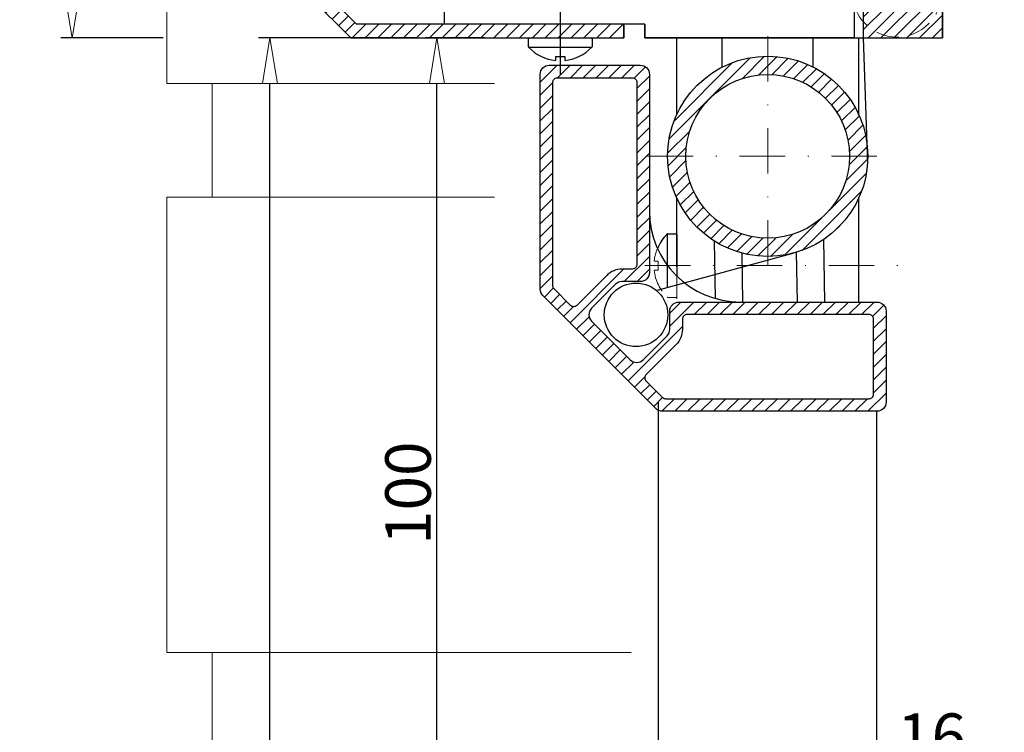
# Model space of a CAD drawing. Extents: x -4876 to 4662, y -3176 to 2289.
# Drawn here: x -4865 to -4757, y 935 to 1014 of the extents above; entities that cross this region are included whole.
import ezdxf

# ---------------------------------------------------------------- set-up
doc = ezdxf.new("R2010")
doc.units = 0
doc.header["$LTSCALE"] = 10
for name, pattern in [('CENTER2', [28.575, 19.05, -3.175, 3.175, -3.175]), ('DASHDOT', [1, 0.5, -0.25, 0, -0.25]), ('HIDDEN', [0.375, 0.25, -0.125])]:
    doc.linetypes.add(name, pattern=pattern)
doc.layers.get('0').update_dxf_attribs({"linetype": 'CONTINUOUS'})
doc.layers.get('DEFPOINTS').update_dxf_attribs({"linetype": 'CONTINUOUS'})
for name, color, linetype, lineweight in [('A-0310-KOZIJN-BU', 9, 'CONTINUOUS', 0), ('AR-18', 1, 'CONTINUOUS', 9), ('DIM', 9, 'CONTINUOUS', 5), ('HL-18', 1, 'DASHDOT', 9), ('SL-25', 2, 'HIDDEN', 9)]:
    doc.layers.add(name, color=color, linetype=linetype, lineweight=lineweight)
for name, color, linetype in [('GL-18', 1, 'CENTER2'), ('LN-10', 9, 'CONTINUOUS'), ('LN-18', 1, 'CONTINUOUS'), ('LN-35', 3, 'CONTINUOUS'), ('ML-18', 1, 'CONTINUOUS'), ('SL-10', 9, 'HIDDEN')]:
    doc.layers.add(name, color=color, linetype=linetype)
doc.styles.add('Arial unicode MS', font='ARIALUNI.TTF')
doc.styles.add('SCHELLEKENS', font='ARIAL.TTF')
doc.dimstyles.new('STANDARD_SS', dxfattribs={"dimscale": 0, "dimtxt": 3.5, "dimasz": 3.5, "dimexe": 1.25, "dimexo": 0.625, "dimtad": 1, "dimdec": 1, "dimdsep": 46, "dimtxsty": 'SCHELLEKENS', "dimblk1": 'CLOSEDBLANK', "dimblk2": 'CLOSEDBLANK', "dimsah": 1, "dimcen": 2.5, "dimclrt": 1, "dimadec": 0, "dimazin": 0, "dimtfac": 1, "dimtdec": 4, "dimtmove": 0, "dimatfit": 3, "dimldrblk": 'CLOSEDBLANK', "dimfxl": 1, "dimtolj": 1, "dimtzin": 0, "dimarcsym": 0})

# ---------------------------------------------------------------- blocks, each defined once
blk = doc.blocks.new('A$C18D853B5')
at = {"layer": 'A-0310-KOZIJN-BU', "lineweight": 0}
for p, q in [((42.32, -182.05), (42.32, -168.83)), ((78.32, -182.05), (42.32, -182.05)), ((47.32, -194.55), (47.32, -182.05)), ((78.32, -194.55), (42.32, -194.55)), ((42.32, -194.55), (42.32, -244.55)), ((47.32, -244.55), (42.32, -244.55)), ((42.32, -244.55), (93.32, -244.55)), ((47.32, -257.05), (47.32, -244.55))]:
    blk.add_line(p, q, dxfattribs=at)
blk = doc.blocks.new('_CLOSEDBLANK')
at = {"color": 0, "linetype": 'ByBlock'}
for p, q in [((-1, 0.167), (0, 0)), ((-1, 0.167), (-1, -0.167)), ((0, 0), (-1, -0.167))]:
    blk.add_line(p, q, dxfattribs=at)
blk = doc.blocks.new('*D246')
at = {"layer": 'DEFPOINTS', "color": 0, "transparency": 16777216}
for p in [(-80.69, 100), (-63.95, 100), (-33.68, -127.06)]:
    blk.add_point(p, dxfattribs=at)
at = {"layer": 'DIM', "color": 0, "lineweight": -2, "transparency": 16777216}
for p, q in [((-64.58, 100), (-81.94, 100)), ((-80.69, -122.06), (-80.69, 95)), ((-34.31, -127.06), (-81.94, -127.06))]:
    blk.add_line(p, q, dxfattribs=at)
at = {"layer": 'DIM', "color": 0, "lineweight": -2, "transparency": 16777216, "xscale": 5, "yscale": 5, "zscale": 5}
for p, rotation in [((-80.69, 100), 90), ((-80.69, -127.06), 270)]:
    blk.add_blockref('_CLOSEDBLANK', p, dxfattribs=dict(at, rotation=rotation))
at = {"layer": 'DIM', "color": 1, "transparency": 16777216, "insert": (-83.86, 2.92), "char_height": 5, "attachment_point": 5, "rotation": 90, "style": 'Arial unicode MS'}
blk.add_mtext('\\A1;variabel', dxfattribs=at)
blk = doc.blocks.new('*D250')
at = {"layer": 'DEFPOINTS', "color": 0, "transparency": 16777216}
for p in [(-62.34, 100), (-56.46, 100), (-43.25, 0)]:
    blk.add_point(p, dxfattribs=at)
at = {"layer": 'DIM', "color": 0, "lineweight": -2, "transparency": 16777216}
for p, q in [((-57.09, 100), (-63.59, 100)), ((-62.34, 5), (-62.34, 95)), ((-43.88, 0), (-63.59, 0))]:
    blk.add_line(p, q, dxfattribs=at)
at = {"layer": 'DIM', "color": 0, "lineweight": -2, "transparency": 16777216, "xscale": 5, "yscale": 5, "zscale": 5}
for p, rotation in [((-62.34, 100), 90), ((-62.34, 0), 270)]:
    blk.add_blockref('_CLOSEDBLANK', p, dxfattribs=dict(at, rotation=rotation))
at = {"layer": 'DIM', "color": 1, "transparency": 16777216, "insert": (-65.52, 50), "char_height": 5, "attachment_point": 5, "rotation": 90, "style": 'Arial unicode MS'}
blk.add_mtext('\\A1;100', dxfattribs=at)
blk = doc.blocks.new('*X244')
at = {"color": 0}
for p, q in [((-2070.78, 966.95), (-2068.91, 968.82)), ((-2068.87, 967.44), (-2067.49, 968.82)), ((-2067.46, 967.44), (-2066.08, 968.82)), ((-2066.04, 967.44), (-2064.66, 968.82)), ((-2064.63, 967.44), (-2063.25, 968.82)), ((-2063.22, 967.44), (-2061.84, 968.82)), ((-2061.8, 967.44), (-2060.42, 968.82)), ((-2060.44, 967.39), (-2059.2, 968.63)), ((-2060.16, 966.25), (-2058.78, 967.63)), ((-2070.78, 965.53), (-2069.4, 966.91)), ((-2060.16, 964.84), (-2058.78, 966.22)), ((-2070.78, 964.12), (-2069.4, 965.5)), ((-2070.78, 962.7), (-2069.4, 964.08)), ((-2060.16, 963.42), (-2058.78, 964.8)), ((-2060.16, 962.01), (-2058.78, 963.39)), ((-2070.78, 961.29), (-2069.4, 962.67)), ((-2060.16, 960.6), (-2058.78, 961.98)), ((-2070.78, 959.87), (-2069.4, 961.25)), ((-2070.78, 958.46), (-2069.4, 959.84)), ((-2060.16, 959.18), (-2058.78, 960.56)), ((-2060.16, 957.77), (-2058.78, 959.15)), ((-2070.78, 957.05), (-2069.4, 958.43)), ((-2060.16, 956.35), (-2058.78, 957.73)), ((-2070.78, 955.63), (-2069.4, 957.01)), ((-2060.16, 954.94), (-2058.78, 956.32)), ((-2070.78, 954.22), (-2069.4, 955.6)), ((-2070.78, 952.8), (-2069.4, 954.18)), ((-2060.16, 953.52), (-2058.78, 954.9)), ((-2060.16, 952.11), (-2058.78, 953.49)), ((-2070.78, 951.39), (-2069.4, 952.77)), ((-2060.16, 950.7), (-2058.78, 952.08)), ((-2070.78, 949.98), (-2069.4, 951.36)), ((-2070.78, 948.56), (-2069.4, 949.94)), ((-2060.16, 949.28), (-2058.78, 950.66)), ((-2060.16, 947.87), (-2058.78, 949.25)), ((-2070.78, 947.15), (-2069.4, 948.53)), ((-2061.55, 945.07), (-2058.78, 947.83)), ((-2070.78, 945.73), (-2069.4, 947.11)), ((-2070.78, 944.32), (-2069.4, 945.7)), ((-2067.5, 940.54), (-2061.59, 946.45)), ((-2060.14, 945.07), (-2058.78, 946.42)), ((-2070.32, 943.36), (-2069.34, 944.35)), ((-2069.62, 942.66), (-2068.64, 943.63)), ((-2068.91, 941.95), (-2067.93, 942.93)), ((-2068.2, 941.24), (-2067.13, 942.31)), ((-2056.54, 941.59), (-2055.31, 942.82)), ((-2056.54, 940.18), (-2053.89, 942.82)), ((-2053.86, 941.44), (-2052.48, 942.82)), ((-2052.45, 941.44), (-2051.07, 942.82)), ((-2051.03, 941.44), (-2049.65, 942.82)), ((-2049.62, 941.44), (-2048.24, 942.82)), ((-2048.2, 941.44), (-2046.82, 942.82)), ((-2046.79, 941.44), (-2045.41, 942.82)), ((-2045.38, 941.44), (-2044, 942.82)), ((-2043.96, 941.44), (-2042.58, 942.82)), ((-2042.55, 941.44), (-2041.17, 942.82)), ((-2041.13, 941.44), (-2039.75, 942.82)), ((-2039.72, 941.44), (-2038.34, 942.82)), ((-2038.3, 941.44), (-2036.92, 942.82)), ((-2036.89, 941.44), (-2035.51, 942.82)), ((-2035.48, 941.44), (-2034.1, 942.82)), ((-2034.26, 941.24), (-2033.03, 942.48)), ((-2066.79, 939.83), (-2065.4, 941.21)), ((-2034.16, 939.93), (-2032.78, 941.31)), ((-2066.08, 939.12), (-2064.81, 940.39)), ((-2061.13, 934.17), (-2055.16, 940.14)), ((-2065.38, 938.41), (-2064.1, 939.69)), ((-2034.16, 938.51), (-2032.78, 939.89)), ((-2064.67, 937.71), (-2063.4, 938.98)), ((-2063.96, 937), (-2062.69, 938.27)), ((-2034.16, 937.1), (-2032.78, 938.48)), ((-2063.25, 936.29), (-2061.98, 937.57)), ((-2062.55, 935.59), (-2061.27, 936.86)), ((-2034.16, 935.68), (-2032.78, 937.06)), ((-2061.84, 934.88), (-2060.49, 936.23)), ((-2034.16, 934.27), (-2032.78, 935.65)), ((-2060.43, 933.46), (-2059.29, 934.6)), ((-2059.72, 932.76), (-2058.74, 933.73)), ((-2034.16, 932.86), (-2032.78, 934.24)), ((-2059.01, 932.05), (-2058.04, 933.03)), ((-2034.78, 930.82), (-2032.78, 932.82)), ((-2058.3, 931.34), (-2057.33, 932.32)), ((-2057.41, 930.82), (-2056.03, 932.2)), ((-2056, 930.82), (-2054.62, 932.2)), ((-2054.58, 930.82), (-2053.2, 932.2)), ((-2053.17, 930.82), (-2051.79, 932.2)), ((-2051.75, 930.82), (-2050.37, 932.2)), ((-2050.34, 930.82), (-2048.96, 932.2)), ((-2048.92, 930.82), (-2047.54, 932.2)), ((-2047.51, 930.82), (-2046.13, 932.2)), ((-2046.1, 930.82), (-2044.72, 932.2)), ((-2044.68, 930.82), (-2043.3, 932.2)), ((-2043.27, 930.82), (-2041.89, 932.2)), ((-2041.85, 930.82), (-2040.47, 932.2)), ((-2040.44, 930.82), (-2039.06, 932.2)), ((-2039.02, 930.82), (-2037.64, 932.2)), ((-2037.61, 930.82), (-2036.23, 932.2)), ((-2036.2, 930.82), (-2034.82, 932.2))]:
    blk.add_line(p, q, dxfattribs=at)
blk = doc.blocks.new('*D251')
at = {"layer": 'DEFPOINTS', "color": 0, "transparency": 16777216}
for p in [(-16, 20.14), (-16, 7.5), (0, 7.5)]:
    blk.add_point(p, dxfattribs=at)
at = {"layer": 'DIM', "color": 0, "lineweight": -2, "transparency": 16777216}
for p, q in [((-16, 8.12), (-16, 21.39)), ((0, 8.12), (0, 21.39)), ((-5, 20.14), (-11, 20.14))]:
    blk.add_line(p, q, dxfattribs=at)
at = {"layer": 'DIM', "color": 0, "lineweight": -2, "transparency": 16777216, "xscale": 5, "yscale": 5, "zscale": 5, "rotation": 180}
blk.add_blockref('_CLOSEDBLANK', (-16, 20.14), dxfattribs=at)
at = {"layer": 'DIM', "color": 0, "lineweight": -2, "transparency": 16777216, "xscale": 5, "yscale": 5, "zscale": 5}
blk.add_blockref('_CLOSEDBLANK', (0, 20.14), dxfattribs=at)
at = {"layer": 'DIM', "color": 1, "transparency": 16777216, "insert": (-8, 23.32), "char_height": 5, "attachment_point": 5, "style": 'Arial unicode MS'}
blk.add_mtext('\\A1;16', dxfattribs=at)
blk = doc.blocks.new('*D253')
at = {"layer": 'DEFPOINTS', "color": 0, "transparency": 16777216}
for p in [(-91.8, 185), (-102.43, 100), (-91.8, 100)]:
    blk.add_point(p, dxfattribs=at)
at = {"layer": 'DIM', "color": 0, "lineweight": -2, "transparency": 16777216}
for p, q in [((-92.42, 185), (-103.68, 185)), ((-102.43, 180), (-102.43, 105)), ((-92.42, 100), (-103.68, 100))]:
    blk.add_line(p, q, dxfattribs=at)
at = {"layer": 'DIM', "color": 0, "lineweight": -2, "transparency": 16777216, "xscale": 5, "yscale": 5, "zscale": 5}
for p, rotation in [((-102.43, 185), 90), ((-102.43, 100), 270)]:
    blk.add_blockref('_CLOSEDBLANK', p, dxfattribs=dict(at, rotation=rotation))
at = {"layer": 'DIM', "color": 1, "transparency": 16777216, "insert": (-105.61, 142.5), "char_height": 5, "attachment_point": 5, "rotation": 90, "style": 'Arial unicode MS'}
blk.add_mtext('\\A1;85', dxfattribs=at)
blk = doc.blocks.new('*X28')
at = {"color": 0}
for p, q in [((363.6, 1472.05), (361.96, 1473.69)), ((363.92, 1473.15), (362.86, 1474.21)), ((362.99, 1471.25), (361.23, 1473.01)), ((365.98, 1466.84), (360.66, 1472.16)), ((365.98, 1465.42), (360.29, 1471.12)), ((364.22, 1465.78), (360.2, 1469.79)), ((361.92, 1466.66), (361.08, 1467.5)), ((365.98, 1464.01), (364.48, 1465.51)), ((365.98, 1462.59), (364.48, 1464.09)), ((365.98, 1461.18), (364.48, 1462.68)), ((365.98, 1459.77), (364.48, 1461.27)), ((365.98, 1458.35), (364.48, 1459.85)), ((365.98, 1456.94), (364.48, 1458.44)), ((365.98, 1455.52), (364.48, 1457.02)), ((365.98, 1454.11), (364.48, 1455.61)), ((365.98, 1452.7), (364.48, 1454.2)), ((365.98, 1451.28), (364.48, 1452.78)), ((365.98, 1449.87), (364.48, 1451.37)), ((365.98, 1448.45), (364.48, 1449.95)), ((365.98, 1447.04), (364.48, 1448.54)), ((365.98, 1445.62), (364.48, 1447.12)), ((365.98, 1444.21), (364.48, 1445.71)), ((365.98, 1442.8), (364.48, 1444.3)), ((365.98, 1441.38), (364.48, 1442.88)), ((365.98, 1439.97), (364.48, 1441.47)), ((365.98, 1438.55), (364.48, 1440.05)), ((365.98, 1437.14), (364.48, 1438.64)), ((365.98, 1435.72), (364.48, 1437.22)), ((365.98, 1434.31), (364.48, 1435.81)), ((365.98, 1432.9), (364.48, 1434.4)), ((365.98, 1431.48), (364.48, 1432.98)), ((365.98, 1430.07), (364.48, 1431.57)), ((365.98, 1428.65), (364.48, 1430.15)), ((365.98, 1427.24), (364.48, 1428.74)), ((365.98, 1425.83), (364.48, 1427.33)), ((365.98, 1424.41), (364.48, 1425.91)), ((365.98, 1423), (364.48, 1424.5)), ((365.98, 1421.58), (364.48, 1423.08)), ((365.98, 1420.17), (364.48, 1421.67)), ((365.98, 1418.75), (364.48, 1420.25)), ((365.98, 1417.34), (364.48, 1418.84)), ((365.98, 1415.93), (364.48, 1417.43)), ((365, 1414.08), (363.94, 1415.14)), ((365.71, 1414.79), (364.48, 1416.01)), ((364.29, 1413.37), (363.23, 1414.43)), ((362.88, 1411.96), (361.82, 1413.02)), ((363.59, 1412.66), (362.53, 1413.73)), ((362.17, 1411.25), (361.11, 1412.31)), ((360.76, 1409.84), (359.7, 1410.9)), ((361.47, 1410.54), (360.41, 1411.6)), ((360.05, 1409.13), (358.99, 1410.19)), ((358.64, 1407.72), (357.58, 1408.78)), ((359.34, 1408.42), (358.28, 1409.48)), ((357.93, 1407.01), (356.87, 1408.07)), ((356.52, 1405.59), (355.46, 1406.65)), ((357.22, 1406.3), (356.16, 1407.36)), ((355.1, 1404.18), (354.04, 1405.24)), ((355.81, 1404.89), (354.75, 1405.95)), ((354.39, 1403.47), (353.33, 1404.53)), ((352.98, 1402.06), (351.92, 1403.12)), ((353.69, 1402.77), (352.63, 1403.83)), ((352.27, 1401.35), (351.21, 1402.41)), ((350.86, 1399.94), (349.8, 1401)), ((351.57, 1400.64), (350.51, 1401.7)), ((350.15, 1399.23), (349.09, 1400.29)), ((348.74, 1397.82), (347.68, 1398.88)), ((349.45, 1398.52), (348.38, 1399.58)), ((348.03, 1397.11), (346.97, 1398.17)), ((346.62, 1395.69), (345.56, 1396.76)), ((347.32, 1396.4), (346.26, 1397.46)), ((317.55, 1395.06), (316.05, 1396.56)), ((318.97, 1395.06), (317.47, 1396.56)), ((320.38, 1395.06), (318.88, 1396.56)), ((321.79, 1395.06), (320.29, 1396.56)), ((323.21, 1395.06), (321.71, 1396.56)), ((324.62, 1395.06), (323.12, 1396.56)), ((326.04, 1395.06), (324.54, 1396.56)), ((327.45, 1395.06), (325.95, 1396.56)), ((328.87, 1395.06), (327.37, 1396.56)), ((330.28, 1395.06), (328.78, 1396.56)), ((331.69, 1395.06), (330.19, 1396.56)), ((333.11, 1395.06), (331.61, 1396.56)), ((334.52, 1395.06), (333.02, 1396.56)), ((335.94, 1395.06), (334.44, 1396.56)), ((337.35, 1395.06), (335.85, 1396.56)), ((338.76, 1395.06), (337.26, 1396.56)), ((340.18, 1395.06), (338.68, 1396.56)), ((341.59, 1395.06), (340.09, 1396.56)), ((343.01, 1395.06), (341.51, 1396.56)), ((344.42, 1395.06), (342.92, 1396.56)), ((345.84, 1395.06), (344.34, 1396.56)), ((316.14, 1395.06), (315.98, 1395.22))]:
    blk.add_line(p, q, dxfattribs=at)
blk = doc.blocks.new('A$C39B24E4E')
at = {"layer": 'LN-35'}
for p, q in [((47.72, 78.88), (48.05, 77.67)), ((50, 72.5), (50, 20)), ((48.5, 20.62), (48.5, 70.7)), ((29.38, 1.5), (48.5, 20.62)), ((50, 20), (30, 0)), ((50, 20), (30, 0)), ((0, 0), (0, 1.5)), ((0, 1.5), (29.38, 1.5)), ((30, 0), (0, 0))]:
    blk.add_line(p, q, dxfattribs=at)
for centre, radius, start, end in [((48.6, 75.1), 4.4, 110.4527, 268.6977), ((47.24, 78.75), 0.5, 15, 110.4527), ((48.6, 75.6), 1.7, 118.1366, 270), ((47.56, 77.54), 0.5, 298.1366, 15), ((48.6, 72.5), 1.4, 0, 90)]:
    blk.add_arc(centre, radius, start, end, dxfattribs=at)
at = {"layer": 'AR-18'}
blk.add_blockref('*X28', (-315.98, -1395.06), dxfattribs=at)
blk = doc.blocks.new('A$C25FA6599')
at = {"layer": 'AR-18'}
h = blk.add_hatch(dxfattribs=at)
h.set_pattern_fill('_U', color=256, angle=315, style=0, pattern_type=0)
h.set_pattern_definition([(225, (-363.2465, -843.2275), (-0.7071068, 0.7071068), [])])
h.paths.add_polyline_path([(-91.8, 185), (-6.8, 185), (-6.8, 122), (-8.3, 122), (-8.3, 176.57, 0.196262), (-6.9, 180, 0.664495), (-15.23, 183.5), (-79.87, 183.5, 0.664495), (-88.2, 180, 0.053467), (-88.09, 178.96, 0.034604), (-88.64, 179.24, 0.45562), (-89.66, 178.75), (-90.03, 177.36, 0.398025), (-89.9, 177.12, -1.466773), (-91.8, 174.83)])
h.paths.add_polyline_path([(-79.87, 183.5), (-80.36, 183.5, 0.671875), (-80.71, 182.64, -0.229009), (-79.62, 179.61, -0.46095), (-80.25, 179.18), (-80.89, 179.35, 0.065543), (-80.8, 180, 1), (-85.8, 180, 0.493145), (-82.65, 177.59), (-82.48, 176.95, -0.46095), (-82.91, 176.32, -0.046373), (-83.6, 176.31, 0.469677), (-84.13, 175.76, -0.023676), (-84.1, 175.17, -0.103424), (-85.97, 175.89, 0.216954), (-88.09, 178.96, -0.053467), (-88.2, 180, -0.664495)], flags=16)
h.paths.add_polyline_path([(-85.97, 175.89, 0.103424), (-84.1, 175.17, -0.182017), (-85.62, 170.99, -0.962082), (-86.99, 172.16, 0.225915)], flags=17)
h.paths.add_polyline_path([(-84.03, 182.07, 0.227038), (-85.37, 180.73), (-85.14, 180.49, 0.57735), (-82.81, 178.16), (-82.65, 177.59, -0.493145), (-85.8, 180, -1), (-80.8, 180, -0.065543), (-80.89, 179.35), (-81.46, 179.51, 0.57735), (-83.79, 181.84)], flags=16)
h.paths.add_polyline_path([(-6.9, 180, -0.196262), (-8.3, 176.57), (-8.3, 177.06, 0.671875), (-9.16, 177.41, -0.229009), (-12.19, 176.32, -0.46095), (-12.62, 176.95), (-12.45, 177.59, 0.493145), (-9.3, 180, 1), (-14.3, 180, 0.065543), (-14.21, 179.35), (-14.85, 179.18, -0.46095), (-15.48, 179.61, -0.281331), (-14.38, 182.61, 0.711044), (-14.69, 183.5), (-15.23, 183.5, -0.664495)], flags=16)
h.paths.add_polyline_path([(-9.3, 180, -0.493145), (-12.45, 177.59), (-12.36, 177.89, -0.374693), (-12.04, 178.11, 0.506994), (-9.93, 180.34, -0.24644), (-9.85, 180.61), (-9.73, 180.73, 0.227038), (-11.07, 182.07), (-11.19, 181.95, -0.24644), (-11.46, 181.87, 0.506994), (-13.69, 179.76, -0.374693), (-13.91, 179.44), (-14.21, 179.35, -0.065543), (-14.3, 180, -1)], flags=0)
h.paths.add_polyline_path([(-8.3, 110), (-6.8, 110), (-6.8, 100), (-15.5, 100), (-15.5, 101.79, 0.693946), (-6.9, 105, 0.196262), (-8.3, 108.43)])
h.paths.add_polyline_path([(-12.45, 107.41), (-12.62, 108.05, -0.46095), (-12.19, 108.68, -0.229009), (-9.16, 107.59, 0.671875), (-8.3, 107.94), (-8.3, 108.43, -0.196262), (-6.9, 105, -0.693946), (-15.5, 101.79), (-15.5, 105, -0.026233), (-15.48, 105.39, -0.46095), (-14.85, 105.82), (-14.21, 105.65, 0.065543), (-14.3, 105, 1), (-9.3, 105, 0.493145)])
h.paths.add_polyline_path([(-12.36, 107.11), (-12.45, 107.41, -0.493145), (-9.3, 105, -1), (-14.3, 105, -0.065543), (-14.21, 105.65), (-13.91, 105.56, -0.374693), (-13.69, 105.24, 0.506994), (-11.46, 103.13, -0.24644), (-11.19, 103.05), (-11.07, 102.93, 0.227038), (-9.73, 104.27), (-9.85, 104.39, -0.24644), (-9.93, 104.66, 0.506994), (-12.04, 106.89, -0.374693)], flags=17)
h = blk.add_hatch(dxfattribs=at)
h.set_pattern_fill('_U', color=256, angle=315, style=0, pattern_type=0)
h.set_pattern_definition([(225, (2286.8813, -2017.6641), (-0.70710678, 0.70710678), [])])
h.paths.add_polyline_path([(-26, 98), (-26, 96, 0.414214), (-35, 87), (-37, 87, -0.414214)])
h.paths.add_polyline_path([(-26, 96), (-26, 98, -0.414214), (-15, 87), (-17, 87, 0.414214)])
h.paths.add_polyline_path([(-17, 87), (-15, 87, -0.249063), (-19.84, 77.89), (-19.88, 80.4, 0.208857)])
h.paths.add_polyline_path([(-19.88, 80.4), (-19.84, 77.89, -0.075318), (-22.82, 76.47), (-22.85, 78.57, 0.097783)])
h.paths.add_polyline_path([(-22.85, 78.57), (-22.82, 76.47, -0.073558), (-26, 76), (-26, 78, 0.089567)])
h.paths.add_polyline_path([(-26, 78), (-26, 76, -0.064777), (-28.81, 76.37), (-28.85, 78.46, 0.080765)])
h.paths.add_polyline_path([(-28.85, 78.46), (-28.81, 76.37, -0.075318), (-31.84, 77.68), (-31.88, 80.19, 0.097783)])
h.paths.add_polyline_path([(-37, 87), (-35, 87, 0.217995), (-31.88, 80.19), (-31.84, 77.68, -0.258365)])
at = {"layer": 'GL-18'}
blk.add_line((-48.8, 107.6), (-48.8, 96), dxfattribs=at)
at = {"layer": 'HL-18'}
for p, q in [((-26, 100.2), (-26, 73.8)), ((-39.2, 87), (-12.8, 87)), ((-39.5, 75), (-11.24, 75))]:
    blk.add_line(p, q, dxfattribs=at)
at = {"layer": 'LN-10'}
for p, q in [((-52.27, 98.97), (-45.33, 98.97)), ((-37.03, 78.47), (-37.03, 75.04))]:
    blk.add_line(p, q, dxfattribs=at)
at = {"layer": 'LN-18'}
for p, q in [((-15.5, 100), (-15.03, 86.17)), ((-38.24, 72.27), (-23.11, 76.39))]:
    blk.add_line(p, q, dxfattribs=at)
at = {"layer": 'LN-35'}
for p, q in [((-6.8, 185), (-6.8, 100)), ((-61.5, 101.5), (-61.5, 105.5)), ((-16.5, 105.5), (-16.5, 100)), ((-39.5, 101.5), (-61.5, 101.5)), ((-41.8, 101.4), (-41.8, 100)), ((-39.5, 101.5), (-39.5, 100)), ((-39.5, 100), (-39.5, 101.5)), ((-52.3, 99.04), (-52.3, 99.9)), ((-52.2, 100), (-45.4, 100)), ((-45.3, 99.9), (-45.3, 99.04)), ((-16.5, 100), (-39.5, 100)), ((-39.5, 100), (-6.8, 100)), ((-36, 91.58), (-36, 100)), ((-31, 96.8), (-31, 100)), ((-21, 96.8), (-21, 100)), ((-16, 91.58), (-16, 100)), ((-49.3, 97.96), (-48.3, 97.96)), ((-49.3, 97.96), (-49.3, 97.53)), ((-48.3, 97.96), (-48.3, 97.53)), ((-36, 74.86), (-36, 82.42)), ((-16, 71), (-16, 82.42)), ((-36.96, 78.5), (-36.1, 78.5)), ((-36, 78.4), (-36, 73.86)), ((-31.73, 71.38), (-31.84, 77.68)), ((-19.72, 71), (-19.84, 77.89)), ((-28.72, 71), (-28.81, 76.37)), ((-22.72, 71), (-22.82, 76.47)), ((-38, -12.25), (-38, 60.09)), ((-14, -12.25), (-14, 59))]:
    blk.add_line(p, q, dxfattribs=at)
blk.add_lwpolyline([(-15.5, 105), (-15.5, 100), (-6.8, 100), (-6.8, 185)], dxfattribs=at)
for points in [[(-51, 72.41), (-51, 96, -0.414214), (-50, 97), (-40, 97, -0.414214), (-39, 96), (-39, 74.24, -0.414214), (-40, 73.24), (-42, 73.24, 0.198912), (-42.71, 72.95), (-45.35, 70.31, 0.414214), (-45.35, 68.89), (-41.11, 64.65, 0.414214), (-39.69, 64.65), (-37.05, 67.29, 0.198912), (-36.76, 68), (-36.76, 70, -0.414214), (-35.76, 71), (-14, 71, -0.414214), (-13, 70), (-13, 60, -0.414214), (-14, 59), (-37.59, 59, -0.198912), (-38.29, 59.29), (-50.71, 71.71, -0.198912)], [(-40.38, 95.12), (-40.38, 75.12, -0.414214), (-40.88, 74.62), (-41.99, 74.62, 0.198912), (-43.69, 73.92), (-46.97, 70.63, -0.414214), (-47.68, 70.63), (-49.47, 72.43, -0.198912), (-49.62, 72.78), (-49.62, 95.12, -0.414214), (-49.12, 95.62), (-40.88, 95.62, -0.414214)], [(-14.88, 69.62), (-34.88, 69.62, 0.414214), (-35.38, 69.12), (-35.38, 68.01, -0.198912), (-36.08, 66.31), (-39.37, 63.03, 0.414214), (-39.37, 62.32), (-37.57, 60.53, 0.198912), (-37.22, 60.38), (-14.88, 60.38, 0.414214), (-14.38, 60.88), (-14.38, 69.12, 0.414214)]]:
    blk.add_lwpolyline(points, format="xyb", close=True, dxfattribs=at)
for centre, radius in [((-26, 87), 11), ((-26, 87), 9), ((-40.47, 69.59), 3.49)]:
    blk.add_circle(centre, radius, dxfattribs=at)
for centre, radius, start, end in [((-52.2, 99.9), 0.1, 90, 180), ((-45.4, 99.9), 0.1, 0, 90), ((-52.2, 99.04), 0.1, 180, 224.0849), ((-48.8, 102.33), 4.83, 224.0849, 264.0622), ((-48.8, 102.33), 4.83, 275.9378, 315.9151), ((-45.4, 99.04), 0.1, 315.9151, 0), ((-29, 81), 10, 180, 270), ((-33.67, 75), 4.83, 134.0849, 156.9988), ((-36.96, 78.4), 0.1, 90, 134.0849), ((-36.1, 78.4), 0.1, 0, 90)]:
    blk.add_arc(centre, radius, start, end, dxfattribs=at)
at = {"layer": 'SL-10'}
blk.add_line((-37.03, 75.04), (-37.03, 71.53), dxfattribs=at)
at = {"layer": 'SL-25'}
for p, q in [((-38.04, 75.5), (-38.47, 75.5)), ((-38.04, 75.5), (-38.04, 74.5)), ((-38.04, 74.5), (-38.47, 74.5)), ((-36, 73.86), (-36, 70.97)), ((-36.1, 71.5), (-36.96, 71.5))]:
    blk.add_line(p, q, dxfattribs=at)
blk.add_circle((-11.8, 105), 4.9, dxfattribs=at)
for centre, radius, start, end in [((-33.67, 75), 4.83, 156.9988, 174.0622), ((-33.67, 75), 4.83, 185.9378, 225.9151), ((-36.96, 71.6), 0.1, 225.9151, 270), ((-36.1, 71.6), 0.1, 270, 360)]:
    blk.add_arc(centre, radius, start, end, dxfattribs=at)
at = {"layer": 'LN-35', "xscale": -1}
blk.add_blockref('A$C39B24E4E', (-41.8, 100), dxfattribs=at)
at = {"layer": 'ML-18', "extrusion": (0, 0, -1), "xscale": -1, "zscale": -1}
blk.add_blockref('*X244', (-2019.78, -871.82), dxfattribs=at)
at = {"layer": 'DIM'}
for base, p1, p2, angle, picture, middle in [((-102.43, 100), (-91.8, 185), (-91.8, 100), 90, '*D253', (-105.61, 142.5)), ((-62.34, 100), (-43.25, 0), (-56.46, 100), 90, '*D250', (-65.52, 50)), ((-16, 20.14), (0, 7.5), (-16, 7.5), 180, '*D251', (-8, 23.32))]:
    dim = blk.add_linear_dim(base=base, p1=p1, p2=p2, angle=angle, dimstyle='STANDARD_SS', override={"dimscale": 1, "dimtxt": 5, "dimasz": 5, "dimtxsty": 'Arial unicode MS'}, dxfattribs=at)
    dim.commit()
    dim.dimension.update_dxf_attribs({"geometry": picture, "text_midpoint": middle})
dim = blk.add_linear_dim(base=(-80.69, 100), p1=(-33.68, -127.06), p2=(-63.95, 100), angle=90, text='variabel', dimstyle='STANDARD_SS', override={"dimscale": 1, "dimtxt": 5, "dimasz": 5, "dimtxsty": 'Arial unicode MS'}, dxfattribs=at)
dim.commit()
dim.dimension.update_dxf_attribs({"geometry": '*D246', "text_midpoint": (-80.69, 2.92), "dimtype": 128})

msp = doc.modelspace()

# ---------------------------------------------------------------- block references
at = {"layer": 'A-0310-KOZIJN-BU'}
msp.add_blockref('A$C18D853B5', (-4891.21, 1188.79), dxfattribs=at)
at = {"layer": 'LN-35'}
msp.add_blockref('A$C25FA6599', (-4756.87, 911.73), dxfattribs=at)

doc.saveas('drawing.dxf')
